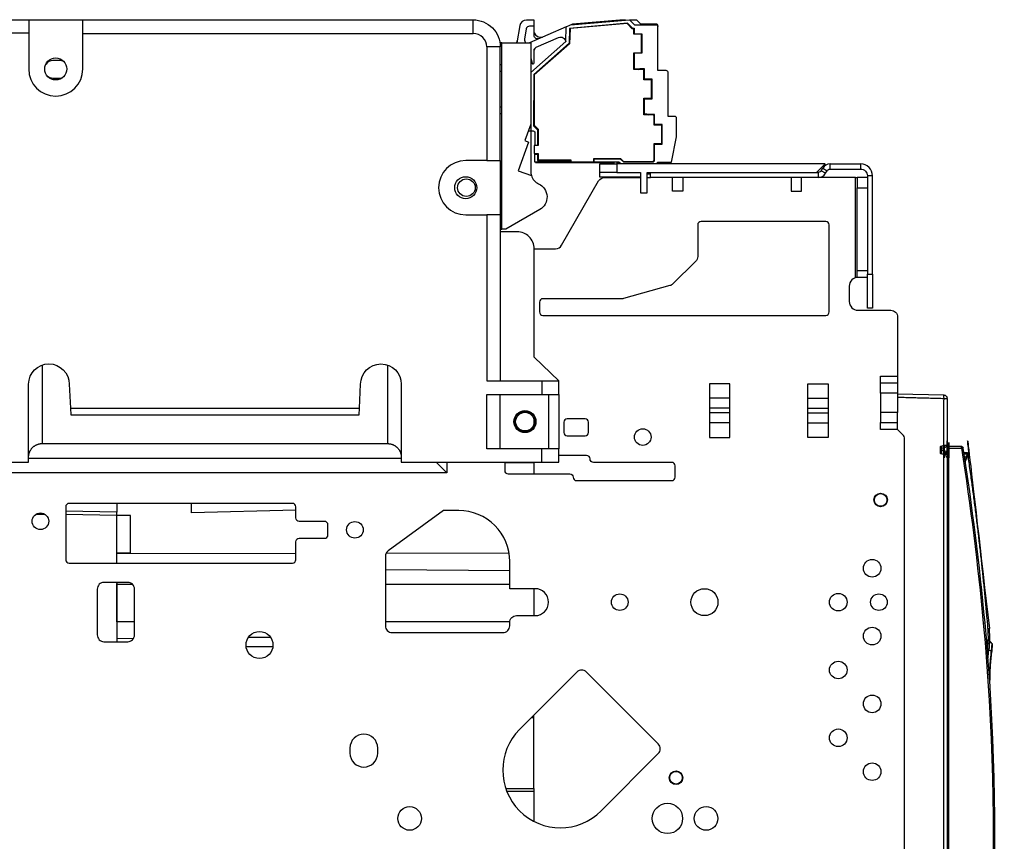
# Model space of a CAD drawing. Units: millimetres. Extents: x -708 to 1205, y -707 to 707.
# Drawn here: x 420 to 710, y -23 to 219 of the extents above; entities that cross this region are included whole.
import ezdxf

# ---------------------------------------------------------------- set-up
doc = ezdxf.new("R2010")
doc.units = ezdxf.units.MM

msp = doc.modelspace()

# ---------------------------------------------------------------- linework, layer by layer
for p, q in [((422.48, 219.25), (553.68, 219.22)), ((438.48, 215.24), (438.48, 219.24)), ((581.15, 217.19), (570.29, 212.47)), ((582.24, 215.37), (582.09, 215.37)), ((601.23, 215.68), (601.08, 215.68)), ((601.23, 215.18), (601.08, 215.18)), ((566.62, 213.1), (566.45, 212.47)), ((570.68, 203.71), (580.99, 212.8)), ((582.05, 214.37), (582.21, 214.37)), ((603.33, 213.38), (603.48, 213.38)), ((603.33, 212.88), (603.48, 212.88)), ((561.67, 177.72), (561.68, 211.22)), ((601.08, 208.92), (601.23, 208.92)), ((562.18, 205.97), (561.68, 205.97)), ((562.18, 203.97), (561.68, 203.97)), ((601.23, 205.92), (601.08, 205.92)), ((601.08, 204.94), (601.23, 204.92)), ((601.08, 204.75), (602.46, 204.58)), ((604.08, 204.57), (604.23, 204.55)), ((604.23, 203.85), (604.08, 203.87)), ((604.23, 202.27), (604.08, 202.27)), ((604.23, 201.77), (604.08, 201.77)), ((606.33, 199.97), (606.48, 199.97)), ((606.33, 199.47), (606.48, 199.47)), ((604.08, 195.82), (604.23, 195.82)), ((562.18, 193.47), (561.68, 193.47)), ((604.23, 192.52), (604.08, 192.52)), ((562.18, 191.47), (561.68, 191.47)), ((604.08, 191.35), (605.46, 191.18)), ((605.57, 191.33), (606.79, 191.18)), ((607.08, 191.14), (607.23, 191.12)), ((607.23, 190.42), (607.08, 190.43)), ((569.94, 186.46), (570.21, 186.47)), ((607.22, 188.87), (607.07, 188.87)), ((607.22, 188.37), (607.07, 188.37)), ((609.37, 186.56), (609.47, 186.56)), ((609.37, 186.06), (609.47, 186.06)), ((572.67, 183.42), (572.82, 183.42)), ((571.87, 182.2), (571.87, 182.26)), ((607.07, 182.42), (607.22, 182.42)), ((571.87, 179.61), (571.87, 179.85)), ((582.7, 177.27), (582.7, 177.37)), ((584.25, 177.27), (584.25, 177.37)), ((584.87, 177.27), (584.87, 177.37)), ((585.1, 177.27), (585.1, 177.37)), ((586.87, 177.27), (586.87, 177.37)), ((589.05, 177.27), (589.05, 177.37)), ((589.27, 177.27), (589.27, 177.37)), ((589.4, 177.27), (589.4, 178.37)), ((590.4, 178.27), (590.4, 178.37)), ((607.22, 179.12), (607.07, 179.12)), ((607.07, 178.22), (607.22, 178.22)), ((580.47, 177.17), (580.57, 177.17)), ((582.47, 177.27), (582.4, 177.27)), ((587.27, 177.27), (587.5, 177.27)), ((589.87, 177.27), (589.87, 177.17)), ((589.97, 177.17), (595.17, 177.17)), ((595.17, 177.27), (595.17, 176.72)), ((596.17, 176.72), (596.17, 177.27)), ((596.17, 177.17), (596.79, 177.17)), ((656.41, 174.72), (656.84, 175.47)), ((657.71, 173.97), (658.14, 174.72)), ((659, 175.22), (668.04, 175.22)), ((595.04, 172.72), (595.04, 172.82)), ((595.17, 172.82), (595.17, 172.72)), ((596.17, 172.72), (596.17, 172.82)), ((596.54, 172.82), (596.54, 172.72)), ((601.82, 172.72), (601.63, 172.82)), ((601.82, 172.82), (602.02, 172.72)), ((606.04, 173.72), (605.04, 173.72)), ((605.04, 172.72), (606.04, 172.72)), ((670.04, 172.72), (667.04, 172.72)), ((561.67, 170.07), (562.17, 170.07)), ((667.04, 145.27), (667.04, 169.72)), ((562.17, 159.96), (561.67, 159.96)), ((561.67, 157.47), (562.17, 157.47)), ((573.96, 112.72), (578.96, 112.72)), ((561.66, 92.72), (561.66, 108.72)), ((575.96, 92.72), (575.96, 108.72)), ((629.46, 107.64), (623.46, 107.64)), ((652.46, 107.64), (658.46, 107.64)), ((673.94, 109.1), (673.94, 103.44)), ((678.94, 109.1), (678.94, 103.44)), ((678.94, 108.93), (692.57, 108.58)), ((434.83, 104.74), (520.09, 104.73)), ((629.46, 104.69), (623.46, 104.69)), ((652.46, 104.69), (658.46, 104.69)), ((629.46, 103.27), (623.46, 103.27)), ((652.46, 103.27), (658.46, 103.27)), ((571.54, 101.67), (571.54, 99.77)), ((629.46, 100.32), (623.46, 100.32)), ((652.46, 100.32), (658.46, 100.32)), ((692.04, 91.75), (692.04, 92.94)), ((693.3, 91.93), (692.04, 92.26)), ((698.31, 92.93), (698.31, 92.93)), ((699.67, 91.18), (699.66, 91.17)), ((532.46, 89.88), (422.46, 89.88)), ((545.85, 85.64), (542.76, 88.73)), ((562.97, 88.54), (571.54, 88.69)), ((571.54, 88.72), (571.54, 85.31)), ((448.54, 76.6), (448.54, 74.05)), ((424.74, 73.46), (427.24, 73.42)), ((501.31, 61.81), (448.54, 61.75)), ((564.26, 61.89), (527.95, 61.85)), ((693.54, 61.05), (693.74, 61.05)), ((693.94, 58.55), (693.74, 58.55)), ((527.75, 57.09), (564.45, 56.77)), ((693.54, 56.05), (693.74, 56.05)), ((693.94, 56.25), (693.74, 56.05)), ((448.54, 53.32), (448.54, 35.82)), ((448.54, 52.78), (453.08, 52.78)), ((527.75, 52.78), (564.45, 52.78)), ((571.54, 51.45), (571.54, 43.5)), ((564.46, 41.68), (527.75, 41.68)), ((704.24, 41.3), (704.74, 41.35)), ((453.38, 36.73), (448.54, 36.68)), ((493.88, 37.08), (487.3, 37.02)), ((705.63, 36.3), (705.19, 36.3)), ((706.7, 35.34), (706.01, 36.13)), ((706.7, 35.34), (706.7, 35.34)), ((486.65, 34.43), (494.56, 34.42)), ((570.86, 13.43), (571.54, 13.42)), ((571.54, -7.47), (571.54, 14.11)), ((693.54, 11.75), (694.04, 11.75)), ((563.59, -8.32), (571.54, -8.27))]:
    msp.add_line(p, q)
at = {"extrusion": (0, 0, -1)}
for points in [[(-358.47, 168.76), (-363.47, 168.76), (-382.47, 168.75), (-382.47, 152.75), (-363.47, 152.76), (-358.47, 152.76), (-358.47, 172.76), (-363.47, 172.76), (-382.47, 172.75), (-382.48, 211.25), (-378.48, 211.25, 0.414214), (-386.48, 219.25), (-422.48, 219.25), (-422.48, 215.25), (-386.48, 215.25, -0.414214), (-382.48, 211.25)], [(-659, 176.72, -0.267949), (-656.84, 175.47), (-658.14, 174.72, 0.267949), (-659, 175.22), (-659, 176.72), (-668.04, 176.72), (-668.04, 175.22, 0.414214), (-670.04, 173.22), (-670.04, 144.22), (-671.54, 144.22), (-671.54, 134.22), (-670.04, 134.22), (-670.04, 144.22)], [(-693.54, -140.75), (-696.42, -140.75), (-696.42, -141.25, -0.362629), (-696.91, -140.84, -0.068286), (-704.74, 41.35, -0.015293), (-698.31, 92.93, -0.369619), (-697.81, 93.35, 0.369619), (-698.31, 92.93), (-697.81, 92.85, 0.015293), (-704.24, 41.3, 0.068286), (-696.42, -140.75), (-696.91, -140.84)]]:
    msp.add_lwpolyline(points, format="xyb", dxfattribs=at)
for points in [[(422.48, 215.25), (422.48, 204.75, 1), (438.48, 204.74), (438.48, 215.24), (553.68, 215.22), (553.68, 219.22, -0.414214), (561.68, 211.22), (557.68, 211.22), (557.67, 177.72), (561.67, 177.72), (561.67, 161.72), (561.66, 112.72)], [(573.08, 213.68, -0.540134), (571.68, 214.6), (571.68, 217.37), (571.68, 219.17), (569.37, 219.17, 0.36397), (567.4, 217.52), (566.51, 212.47)], [(570.68, 207.97), (571.09, 206.44, 0.876976), (571.68, 206.52), (571.68, 210.24, -0.298588), (572.28, 211.16), (578.9, 214.03, -0.510513), (580.99, 212.8), (581.15, 217.19), (582.43, 217.75), (599.81, 219.27), (601.31, 217.77), (607.68, 217.77, -0.414214), (608.18, 217.26), (608.18, 217.46, 0.414214), (607.68, 217.97), (603.18, 217.97), (601.98, 219.17), (599.91, 219.17)], [(571.68, 217.37), (570.32, 217.37, 0.36397), (569.34, 216.55), (568.81, 213.52, 0.319671), (569.3, 212.47)], [(607.67, 176.72), (608.22, 177.26), (612.22, 177.26), (613.67, 184.75), (613.68, 190.26, 0.414214), (613.18, 190.76), (611.18, 190.76), (611.18, 203.76, 0.414214), (610.68, 204.26), (608.18, 204.26), (608.18, 217.26)], [(562.18, 212.47), (570.68, 212.47), (570.67, 188.47), (568.9, 183.59), (570.02, 183.17), (566.94, 174.72), (570.86, 173.29, 0.210403), (572.99, 170.87, -0.607166), (573.32, 163.25), (563.32, 157.47), (562.17, 157.47), (562.18, 212.47), (561.58, 212.47)], [(432.85, 206.96, 0.117611), (431.68, 207.24), (429.68, 207.24, 0.248797), (427.53, 206.1)], [(570.68, 207.6), (570.94, 206.61, 0.202712), (571.1, 206.41)], [(427.95, 202.7, 0.183694), (429.68, 202.04), (431.68, 202.04, 0.075647), (432.45, 202.16)], [(569.95, 186.47), (570.67, 186.47), (571.37, 186.47, -0.414214), (571.87, 185.97), (571.87, 182.26), (572.67, 182.26)], [(570.67, 188.47), (570.67, 186.47), (570.67, 174.5, 0.076644), (570.86, 173.29)], [(557.67, 177.72), (551.47, 177.72, 1), (551.47, 161.72), (557.67, 161.72)], [(670.04, 143.27), (667.04, 143.27), (666.54, 143.27), (666.54, 172.72), (655.54, 172.72), (606.04, 172.72), (606.04, 174.22), (655.54, 174.22), (655.54, 172.72, 0.267949), (657.71, 173.97), (656.41, 174.72, -0.267949), (655.54, 174.22)], [(608.12, 177.16), (611.67, 177.16, 0.162278), (611.97, 177.26)], [(571.67, 151.72), (578.01, 151.72, 0.267949), (579.74, 152.72), (590.71, 171.72, -0.267949), (592.44, 172.72), (603.04, 172.72)], [(382.46, 88.75), (422.46, 88.75), (422.46, 111.75, -1), (434.46, 111.74), (434.83, 104.74), (434.93, 102.74), (519.99, 102.73), (520.09, 104.73), (520.46, 111.73, -1), (532.46, 111.73), (532.46, 88.73), (573.96, 88.72), (573.96, 92.72), (557.66, 92.72), (557.66, 108.72), (573.96, 108.72), (578.96, 108.72), (578.96, 112.72), (571.66, 119.72), (571.67, 151.72, 0.414214), (566.67, 156.72), (561.67, 156.72)], [(667.26, 143.27, 0.414214), (664.66, 140.67), (664.66, 136.17, 0.414214), (667.26, 133.57), (676.94, 133.57, -0.414214), (678.94, 131.57), (678.94, 114.17)], [(670.58, -67.28), (671.55, -67.28, -0.414214), (673.55, -69.28), (673.55, -73.62, 0.414214), (674.55, -74.62), (678.94, -74.62, 0.414214), (680.94, -72.62), (680.94, 95.96, 0.198912), (680.65, 96.66), (678.94, 98.37), (678.94, 100.49), (678.94, 103.44), (673.94, 103.44), (673.94, 100.49), (678.94, 100.49)], [(562.97, 88.72), (562.97, 86.31, 0.414214), (563.97, 85.31), (582.17, 85.31, -0.414214), (583.17, 84.31, 0.414214), (584.17, 83.31), (612.27, 83.31, 0.414214), (613.27, 84.31), (613.27, 87.71, 0.414214), (612.27, 88.71), (589.17, 88.71, -0.414214), (588.17, 89.71, 0.414214), (587.17, 90.71), (578.96, 90.71)], [(700.1, 91.04, 0.372216), (699.61, 91.47), (698.53, 91.47), (699.61, 91.47), (698.53, 91.47)], [(706.19, 35.92, 0.004695), (706.04, 39.67), (705.54, 39.64)]]:
    msp.add_lwpolyline(points, format="xyb")
for points in [[(599.23, 218.02), (599.23, 218.21), (582.13, 216.72), (581.98, 212.33), (571.53, 203.12), (571.52, 187.97), (572.67, 186.82), (572.67, 182.26), (572.82, 182.26)], [(598.66, 219.17), (596.98, 219.17), (583.01, 217.95)], [(572.02, 177.27), (572.02, 177.17), (580.47, 177.17), (580.47, 177.27)], [(584.47, 177.27), (584.25, 177.27), (582.47, 177.27), (582.47, 177.92)], [(597.23, 176.72), (596.69, 177.27), (589.4, 177.27), (589.27, 177.27), (587.5, 177.27), (587.5, 177.37)], [(580.57, 177.27), (580.57, 177.17), (589.87, 177.17), (589.97, 177.17), (589.97, 177.27)], [(603.04, 172.82), (591.04, 172.82), (591.04, 174.22)], [(615.54, 172.72), (615.54, 168.72), (612.54, 168.72), (612.54, 172.72)], [(671.54, 144.22), (671.54, 173.22), (670.04, 173.22)], [(561.67, 161.72), (557.67, 161.72), (557.66, 112.72), (573.96, 112.72), (573.96, 108.72)], [(667.04, 143.27), (667.04, 145.27), (670.04, 145.27)], [(426.46, 117.4), (426.46, 94.25), (528.46, 94.23), (528.46, 117.39)], [(578.96, 108.72), (578.96, 92.72), (573.96, 92.72)], [(678.94, 98.37), (673.94, 98.37), (673.94, 100.49)], [(448.54, 59), (448.54, 73.05), (433.41, 73.31)], [(693.94, 60.85), (693.94, 58.55), (693.94, 56.25)], [(705.48, 32.89), (705.52, 33.3), (705.44, 33.3)], [(705.52, 33.32), (705.52, 33.3), (705.88, 33.25)]]:
    msp.add_lwpolyline(points)
for points in [[(603.33, 214.98), (601.08, 214.98), (601.08, 216.62), (600.64, 216.62), (599.13, 218.13), (582.29, 216.66), (582.13, 212.18), (571.68, 202.97), (571.67, 188.12), (572.82, 186.97), (572.82, 182.2), (571.67, 182.2), (571.67, 179.85), (572.82, 179.85), (572.82, 177.92), (582.52, 177.92), (582.52, 177.37), (589.32, 177.37), (589.32, 178.37), (597.17, 178.37), (598.07, 177.47), (606.67, 177.47), (607.07, 177.87), (607.07, 182.72), (609.37, 182.71), (609.37, 188.16), (607.07, 188.17), (607.08, 191.18), (604.08, 191.18), (604.08, 196.12), (606.33, 196.12), (606.33, 201.57), (604.08, 201.57), (604.08, 204.58), (601.08, 204.58), (601.08, 209.53), (603.33, 209.53)], [(629.46, 111.88), (623.46, 111.88), (623.46, 96.08), (629.46, 96.08)], [(658.46, 111.88), (658.46, 96.08), (652.46, 96.08), (652.46, 111.88)], [(694.04, 93.35), (694.04, 92.85), (697.81, 92.85), (697.81, 93.35)]]:
    msp.add_lwpolyline(points, close=True)
for points in [[(-599.23, 218.21), (-600.68, 216.77), (-601.23, 216.77), (-601.23, 215.13), (-603.48, 215.13), (-603.48, 209.38), (-601.23, 209.38), (-601.23, 204.92), (-602.83, 204.73), (-604.05, 204.58)], [(-583.01, 217.8), (-583.01, 217.95), (-582.58, 217.76)], [(-604.23, 191.49), (-604.23, 195.97), (-606.48, 195.97), (-606.48, 201.72), (-604.23, 201.72), (-604.23, 204.73), (-602.83, 204.73)], [(-589.32, 178.27), (-589.4, 178.27), (-597.1, 178.27), (-598.05, 177.32), (-606.85, 177.32), (-607.22, 177.69), (-607.22, 182.57), (-609.47, 182.56), (-609.47, 188.31), (-607.22, 188.32), (-607.23, 191.33), (-605.57, 191.33), (-604.23, 191.49), (-604.08, 191.51)], [(-572.67, 179.61), (-572.67, 177.77), (-582.4, 177.77), (-582.4, 177.27), (-571.87, 177.27), (-571.87, 179.61), (-572.67, 179.61), (-572.82, 179.61)], [(-584.47, 177.37), (-584.47, 177.27), (-586.65, 177.27), (-586.65, 177.37)], [(-586.65, 177.27), (-586.87, 177.27), (-587.27, 177.27), (-587.27, 177.37)], [(-596.04, 174.22), (-603.04, 174.22), (-603.04, 168.22), (-605.04, 168.22), (-605.04, 174.22), (-655.04, 174.22), (-657.54, 176.72), (-596.04, 176.72), (-596.04, 174.22), (-591.04, 174.22), (-591.04, 176.72), (-596.04, 176.72)], [(-647.54, 172.72), (-647.54, 168.72), (-650.54, 168.72), (-650.54, 172.72)], [(-666.54, 172.72), (-667.04, 172.72), (-667.04, 169.72), (-670.04, 169.72)], [(-678.94, 112.05), (-673.94, 112.05), (-673.94, 114.17), (-678.94, 114.17), (-678.94, 112.05), (-678.94, 109.1), (-673.94, 109.1), (-673.94, 112.05)], [(-573.96, 88.72), (-578.96, 88.72), (-578.96, 92.72)], [(-545.85, 88.73), (-545.85, 85.64), (-409.39, 85.64), (-409.39, 88.75)], [(-501.31, 74.65), (-470.54, 73.85), (-470.54, 76.6)], [(-448.54, 62.05), (-452.54, 62.05), (-452.54, 73.05), (-448.54, 73.05), (-448.54, 74.05), (-433.41, 74.31)], [(-453.71, 41.68), (-448.54, 41.68), (-448.54, 52.78), (-448.54, 52.95)], [(-563.3, -7.53), (-571.54, -7.47), (-571.54, -8.12), (-571.54, -17.14)]]:
    msp.add_lwpolyline(points, dxfattribs=at)
for points in [[(619.94, 158.77), (619.94, 149.41, -0.200612), (619.34, 147.98), (612.61, 141.34, -0.127773), (611.74, 140.83), (598.08, 137.04, -0.067735), (597.54, 136.97), (574.24, 136.97, 0.414214), (573.24, 135.97), (573.24, 133.07, 0.414214), (574.24, 132.07), (657.74, 132.07, 0.414214), (658.74, 133.07), (658.74, 158.77, 0.414214), (657.74, 159.77), (620.94, 159.77, 0.414214)], [(587.71, 100.54, 0.414214), (586.71, 101.54), (581.41, 101.54, 0.414214), (580.41, 100.54), (580.41, 97.54, 0.414214), (581.41, 96.54), (586.71, 96.54, 0.414214), (587.71, 97.54)], [(510.81, 70.3, 0.414214), (509.81, 71.3), (502.31, 71.3, -0.414214), (501.31, 72.3), (501.31, 75.6, 0.414214), (500.31, 76.6), (434.41, 76.6, 0.414214), (433.41, 75.6), (433.41, 60, 0.414214), (434.41, 59), (500.31, 59, 0.414214), (501.31, 60), (501.31, 65.3, -0.414214), (502.31, 66.3), (509.81, 66.3, 0.414214), (510.81, 67.3)], [(571.95, 43.5, 1), (571.95, 51.45), (564.45, 51.45), (564.45, 59.49, 0.414214), (549.45, 74.49), (544.95, 74.49), (528.57, 62.59, 0.240079), (527.75, 60.97), (527.75, 40.49, 0.414214), (529.75, 38.49), (562.45, 38.49, 0.414214), (564.45, 40.49), (564.45, 41.5, -0.414214), (566.45, 43.5)], [(451.71, 53.32), (444.71, 53.32, 0.414214), (442.71, 51.32), (442.71, 37.82, 0.414214), (444.71, 35.82), (451.71, 35.82, 0.414214), (453.71, 37.82), (453.71, 51.32, 0.414214)], [(584.28, 26.85), (567.38, 9.95, 1), (591.42, -14.09), (608.32, 2.81, 0.414214), (608.32, 5.64), (587.11, 26.85, 0.414214)], [(517.3, 2.93, 1), (525.5, 2.93), (525.5, 4.43, 1), (517.3, 4.43)]]:
    msp.add_lwpolyline(points, format="xyb", close=True)
for centre, radius in [((430.48, 204.74), 3.25), ((551.47, 169.72), 3.25), ((551.67, 169.72), 2.6), ((568.96, 100.72), 3.25), ((568.96, 100.72), 3), ((568.96, 100.72), 2.75), ((603.71, 96.16), 2.45), ((673.94, 77.63), 2), ((673.94, 77.63), 1.85), ((425.95, 71.33), 2.45), ((518.77, 68.8), 2.45), ((671.43, 57.47), 2.6), ((596.94, 47.47), 2.45), ((621.94, 47.47), 3.98), ((661.43, 47.47), 2.6), ((673.44, 47.47), 2.45), ((490.61, 34.82), 3.98), ((671.43, 37.47), 2.6), ((661.43, 27.47), 2.6), ((671.43, 17.47), 2.6), ((661.43, 7.47), 2.6), ((671.43, -2.53), 2.6), ((613.54, -4.32), 2), ((613.54, -4.32), 1.85), ((534.92, -16.32), 3.48), ((611.02, -16.32), 4.47), ((622.42, -16.32), 3.48)]:
    msp.add_circle(centre, radius)
for centre, radius, start, end in [((553.68, 211.22), 4, 359.9904, 89.9904), ((573.58, 216.06), 2, 198.1853, 286.2521), ((573.58, 209.64), 2, 131.0408, 161.7597), ((668.04, 173.22), 3.5, 0, 90), ((693.04, 93.73), 0.5, 285, 0), ((694.04, 93.85), 0.5, 180, 270), ((506.28, 29.81), 200, 358.1512, 359.7493)]:
    msp.add_arc(centre, radius, start, end)
for points, weights, knots in [([(678.94, 107.94), (683.48, 107.82), (688.02, 107.7), (692.57, 107.58), (692.58, 108.16), (692.58, 108.58), (692.57, 108.58), (693.14, 108.56), (693.54, 108.15), (693.54, 107.58)], [1, 1, 1, 0.999716345083, 0.804737899953, 0.804832451592, 1, 0.810867962281, 0.810867962281, 1], [0.000761, 0.000761, 0.000761, 0.000761, 1.000761, 1.000761, 1.000761, 2.570796, 2.570796, 2.570796, 4.115413, 4.115413, 4.115413, 4.115413]), ([(691.55, 93.33), (691.84, 93.11), (692.04, 92.95), (692.04, 92.94), (692.25, 93), (692.47, 93.06), (692.68, 93.12), (692.84, 93.16), (693.01, 93.2), (693.17, 93.25), (693.01, 93.2), (692.84, 93.16), (692.68, 93.12), (692.69, 93.12), (692.64, 93.32), (692.57, 93.6), (692.57, 98.26), (692.57, 102.92), (692.57, 107.58), (692.89, 107.58), (693.22, 107.58), (693.54, 107.58), (693.54, 102.96), (693.54, 98.35), (693.54, 93.73), (693.22, 93.69), (692.89, 93.64), (692.57, 93.6), (692.23, 93.51), (691.89, 93.42), (691.55, 93.33), (691.55, 92.67), (691.55, 92.02), (691.55, 91.36), (691.89, 91.27), (692.23, 91.18), (692.57, 91.09), (692.64, 91.37), (692.69, 91.57), (692.68, 91.57), (692.84, 91.53), (693.01, 91.49), (693.17, 91.44)], [1, 0.810867962254, 0.810867962254, 1, 1, 1, 1, 1, 1, 1, 1, 1, 1, 0.805671999178, 0.804742323127, 1, 1, 1, 1, 1, 1, 1, 1, 1, 1, 1, 1, 1, 1, 1, 1, 1, 1, 1, 1, 1, 0.99721097184, 0.804742323127, 0.80567199918, 1, 1, 1, 1], [0.007515, 0.007515, 0.007515, 0.007515, 1.007515, 1.007515, 1.007515, 2.007515, 2.007515, 2.007515, 3.007515, 3.007515, 3.007515, 4.007515, 4.007515, 4.007515, 5.570796, 5.570796, 5.570796, 6.570796, 6.570796, 6.570796, 7.570796, 7.570796, 7.570796, 8.570796, 8.570796, 8.570796, 9.570796, 9.570796, 9.570796, 10.570796, 10.570796, 10.570796, 11.570796, 11.570796, 11.570796, 12.570796, 12.570796, 12.570796, 14.134078, 14.134078, 14.134078, 15.134078, 15.134078, 15.134078, 15.134078]), ([(694.04, -141.25), (694.04, -141.25), (694.04, -141.25), (694.04, -141.25), (693.75, -141.25), (693.54, -141.46), (693.54, -141.75), (693.54, -141.46), (693.75, -141.25), (694.04, -141.25), (694.04, -63.85), (694.04, 13.56), (694.04, 90.96), (694.04, 91.43), (693.75, 91.81), (693.3, 91.93), (693.26, 91.77), (693.21, 91.61), (693.17, 91.44), (693.4, 91.38), (693.54, 91.2), (693.54, 90.96), (693.54, 11.31), (693.54, -68.34), (693.54, -147.99), (693.54, -148.56), (693.14, -148.97), (692.57, -148.99), (692.58, -148.99), (692.58, -148.57), (692.57, -147.99), (692.57, -68.29), (692.57, 11.4), (692.57, 91.09), (692.89, 91.05), (693.22, 91.01), (693.54, 90.96), (693.71, 90.96), (693.87, 90.96), (694.04, 90.96)], [1, 1, 1, 1, 0.804737854124, 0.804737854124, 1, 0.804737854124, 0.804737854124, 1, 1, 1, 1, 0.862235560193, 0.862235560193, 1, 1, 1, 1, 0.862235557442, 0.862235557442, 1, 1, 1, 1, 0.810867962283, 0.810867962283, 1, 0.804832451592, 0.804737899953, 0.999716345083, 1, 1, 1, 1, 1, 1, 1, 1, 1], [0, 0, 0, 0, 1, 1, 1, 2.570796, 2.570796, 2.570796, 4.141593, 4.141593, 4.141593, 5.141593, 5.141593, 5.141593, 6.45059, 6.45059, 6.45059, 7.45059, 7.45059, 7.45059, 8.759587, 8.759587, 8.759587, 9.759587, 9.759587, 9.759587, 11.304203, 11.304203, 11.304203, 12.874238, 12.874238, 12.874238, 13.874238, 13.874238, 13.874238, 14.874238, 14.874238, 14.874238, 15.874238, 15.874238, 15.874238, 15.874238]), ([(699.64, 90.78), (699.64, 90.79), (699.64, 90.83), (699.65, 90.87), (699.66, 90.9), (699.66, 90.93), (699.66, 90.96), (699.67, 90.97), (699.67, 90.98), (699.81, 91), (699.96, 91.02), (700.1, 91.04), (702.6, 73.98), (704.58, 56.85), (706.04, 39.67)], [1, 1, 1, 1, 1, 1, 1, 1, 1, 1, 1, 1, 0.999691464549, 0.999691464549, 1], [0, 0, 0, 0, 0.249994, 0.458341, 0.625117, 0.750196, 0.875178, 1, 1, 1, 2, 2, 2, 2.06085, 2.06085, 2.06085, 2.06085]), ([(693.54, 93.85), (693.54, 93.56), (693.75, 93.35), (694.04, 93.35), (694.04, 93.35), (694.04, 93.35), (694.03, 93.35), (694.03, 93.35), (694.02, 93.35), (694.02, 93.35), (694.01, 93.35), (694.01, 93.35), (694, 93.35), (694, 93.35), (693.99, 93.35), (693.99, 93.35), (693.98, 93.36), (693.97, 93.36), (693.97, 93.36), (693.96, 93.36), (693.96, 93.36), (693.95, 93.36), (693.94, 93.36), (693.94, 93.36), (693.93, 93.36), (693.92, 93.36), (693.92, 93.37), (693.91, 93.37), (693.91, 93.37), (693.9, 93.37), (693.89, 93.37), (693.89, 93.38), (693.88, 93.38), (693.87, 93.38), (693.87, 93.38), (693.86, 93.39), (693.85, 93.39), (693.85, 93.39), (693.84, 93.39), (693.83, 93.4), (693.82, 93.4), (693.82, 93.4), (693.81, 93.41), (693.8, 93.41), (693.8, 93.42), (693.79, 93.42), (693.78, 93.42), (693.77, 93.43), (693.77, 93.43), (693.76, 93.44), (693.75, 93.44), (693.75, 93.45), (693.74, 93.45), (693.73, 93.46), (693.73, 93.46), (693.72, 93.47), (693.71, 93.47), (693.7, 93.48), (693.7, 93.49), (693.69, 93.49), (693.68, 93.5), (693.68, 93.51), (693.67, 93.51), (693.67, 93.52), (693.66, 93.53), (693.65, 93.54), (693.65, 93.54), (693.64, 93.55), (693.63, 93.56), (693.63, 93.57), (693.62, 93.58), (693.62, 93.59), (693.61, 93.59), (693.61, 93.6), (693.6, 93.61), (693.6, 93.62), (693.59, 93.63), (693.59, 93.64), (693.58, 93.65), (693.58, 93.66), (693.57, 93.67), (693.57, 93.68), (693.57, 93.69), (693.56, 93.7), (693.56, 93.71), (693.56, 93.72), (693.56, 93.73), (693.55, 93.74), (693.55, 93.75), (693.55, 93.75), (693.55, 93.76), (693.55, 93.77), (693.55, 93.78), (693.54, 93.79), (693.54, 93.79), (693.54, 93.8), (693.54, 93.81), (693.54, 93.82), (693.54, 93.82), (693.54, 93.83), (693.54, 93.84), (693.54, 93.84), (693.54, 93.85), (693.54, 93.85), (693.54, 93.85)], [1, 0.804737854124, 0.804737854124, 1, 1, 1, 1, 1, 1, 1, 1, 1, 1, 1, 1, 1, 1, 1, 1, 1, 1, 1, 1, 1, 1, 1, 1, 1, 1, 1, 1, 1, 1, 1, 1, 1, 1, 1, 1, 1, 1, 1, 1, 1, 1, 1, 1, 1, 1, 1, 1, 1, 1, 1, 1, 1, 1, 1, 1, 1, 1, 1, 1, 1, 1, 1, 1, 1, 1, 1, 1, 1, 1, 1, 1, 1, 1, 1, 1, 1, 1, 1, 1, 1, 1, 1, 1, 1, 1, 1, 1, 1, 1, 1, 1, 1, 1, 1, 1, 1, 1, 1, 1, 1, 1], [0, 0, 0, 0, 1.570796, 1.570796, 1.570796, 1.576018, 1.582661, 1.589378, 1.59618, 1.603091, 1.610141, 1.617357, 1.62476, 1.632355, 1.640146, 1.648133, 1.656293, 1.6646, 1.673023, 1.681544, 1.690167, 1.698895, 1.70773, 1.716676, 1.725735, 1.734908, 1.744197, 1.753601, 1.763123, 1.772761, 1.782517, 1.792388, 1.802372, 1.812469, 1.822676, 1.832992, 1.843415, 1.85394, 1.864566, 1.87529, 1.886109, 1.89702, 1.90802, 1.919105, 1.930272, 1.941518, 1.952842, 1.964239, 1.975706, 1.987242, 1.998844, 2.01051, 2.022238, 2.034024, 2.045867, 2.057767, 2.069721, 2.081728, 2.093788, 2.105899, 2.11806, 2.130273, 2.142537, 2.154852, 2.167219, 2.179639, 2.192114, 2.204646, 2.217237, 2.229889, 2.242608, 2.255398, 2.26826, 2.281204, 2.294244, 2.307387, 2.32061, 2.333666, 2.346392, 2.358797, 2.370885, 2.382658, 2.394118, 2.405278, 2.416141, 2.426703, 2.436974, 2.446961, 2.456672, 2.466112, 2.475289, 2.484212, 2.492892, 2.501336, 2.509553, 2.517552, 2.525344, 2.53294, 2.540351, 2.547589, 2.554666, 2.561595, 2.568386, 2.570796, 2.570796, 2.570796, 2.570796]), ([(698.93, 88.89), (698.99, 89.05), (699.05, 89.21), (699.12, 89.38), (699.2, 89.61), (699.38, 90.07), (699.55, 90.54), (699.64, 90.78), (702.12, 73.79), (704.09, 56.74), (705.54, 39.64), (705.6, 38.52), (705.64, 37.41), (705.68, 36.29)], [1, 1, 1, 1, 1, 1, 1, 1, 0.999693914833, 0.999693914833, 1, 0.999976529049, 0.999976529049, 1], [0, 0, 0, 0, 1, 1, 1, 1.5, 2, 2, 2, 2.060608, 2.060608, 2.060608, 2.07739, 2.07739, 2.07739, 2.07739])]:
    msp.add_rational_spline(points, weights, degree=3, knots=knots)
for points, weights in [([(422.46, 90.25), (422.46, 92.59), (424.12, 94.25), (426.46, 94.25)], [1, 0.804737854129, 0.804737854129, 1]), ([(528.46, 94.23), (530.8, 94.23), (532.46, 92.57), (532.46, 90.23)], [1, 0.804737854124, 0.804737854124, 1]), ([(692.04, 91.75), (692.04, 91.74), (691.84, 91.58), (691.55, 91.36)], [1, 0.810867962284, 0.810867962284, 1])]:
    msp.add_rational_spline(points, weights, degree=3)
for points, knots in [([(694.04, 92.85), (694.03, 92.87), (694.01, 92.88), (693.99, 92.91), (693.97, 92.92), (693.94, 92.95), (693.92, 92.97), (693.89, 93), (693.88, 93.01), (693.86, 93.04), (693.84, 93.06), (693.82, 93.08), (693.81, 93.1), (693.78, 93.13), (693.77, 93.14), (693.75, 93.17), (693.74, 93.19), (693.71, 93.22), (693.7, 93.23), (693.68, 93.27), (693.67, 93.28), (693.65, 93.32), (693.64, 93.33), (693.63, 93.36), (693.62, 93.38), (693.6, 93.42), (693.6, 93.43), (693.58, 93.47), (693.58, 93.49), (693.56, 93.53), (693.56, 93.55), (693.55, 93.59), (693.55, 93.61), (693.54, 93.65), (693.54, 93.67), (693.54, 93.7), (693.54, 93.71), (693.54, 93.72)], [0, 0, 0, 0, 0.032441, 0.032441, 0.06451, 0.06451, 0.113441, 0.113441, 0.149879, 0.149879, 0.188595, 0.188595, 0.229938, 0.229938, 0.274345, 0.274345, 0.322404, 0.322404, 0.374881, 0.374881, 0.432534, 0.432534, 0.490972, 0.490972, 0.551876, 0.551876, 0.624836, 0.624836, 0.702959, 0.702959, 0.786203, 0.786203, 0.874209, 0.874209, 0.966476, 0.966476, 1, 1, 1, 1]), ([(698.58, 91.19), (698.62, 91.18), (698.71, 91.18), (698.86, 91.18), (699.02, 91.18), (699.18, 91.18), (699.34, 91.18), (699.5, 91.17), (699.61, 91.17), (699.66, 91.17), (699.48, 90.93), (699.18, 90.53), (698.88, 90.12), (698.76, 89.96)], [0.786085, 0.786085, 0.786085, 0.786085, 0.812966, 0.846201, 0.878146, 0.909716, 0.940381, 0.970497, 1, 1, 1, 1.493351, 1.822986, 1.822986, 1.822986, 1.822986]), ([(699.67, 90.98), (699.67, 90.98), (699.67, 90.99), (699.67, 91), (699.67, 91.01), (699.67, 91.02), (699.67, 91.03), (699.67, 91.05), (699.67, 91.08), (699.67, 91.1), (699.67, 91.12), (699.67, 91.14), (699.67, 91.15), (699.67, 91.16), (699.67, 91.18), (699.67, 91.18), (699.67, 91.19), (699.68, 91.2), (699.68, 91.23), (699.69, 91.27), (699.7, 91.3), (699.71, 91.34), (699.72, 91.36), (699.73, 91.38), (699.74, 91.4), (699.74, 91.41), (699.74, 91.42), (699.74, 91.43), (699.75, 91.44), (699.74, 91.44), (699.74, 91.45), (699.74, 91.45), (699.74, 91.45), (699.73, 91.46), (699.73, 91.46), (699.73, 91.46), (699.73, 91.46)], [0, 0, 0, 0, 0.049153, 0.102996, 0.16152, 0.261793, 0.28627, 0.379617, 0.514955, 0.626139, 0.73419, 0.752743, 0.829855, 0.918742, 1, 1, 1, 1.042843, 1.099982, 1.171585, 1.257688, 1.343954, 1.415625, 1.472579, 1.528247, 1.582958, 1.636347, 1.687434, 1.72394, 1.747337, 1.813857, 1.870943, 1.920039, 1.955629, 1.981554, 2, 2, 2, 2]), ([(698.83, 89.51), (698.84, 89.5), (698.87, 89.49), (698.92, 89.46), (698.98, 89.43), (699.05, 89.41), (699.09, 89.39), (699.12, 89.38)], [0.5634088, 0.5634088, 0.5634088, 0.5634088, 0.6165359, 0.7140268, 0.803032, 0.8983609, 1, 1, 1, 1]), ([(693.94, 60.85), (693.87, 60.91), (693.81, 60.98), (693.74, 61.05), (693.74, 61.04), (693.74, 61.03), (693.74, 61.02), (693.74, 61.02), (693.74, 61.01), (693.74, 60.99), (693.74, 60.97), (693.74, 60.95), (693.74, 60.92), (693.74, 60.9), (693.74, 60.87), (693.74, 60.84), (693.74, 60.81), (693.74, 60.77), (693.74, 60.72), (693.74, 60.68), (693.74, 60.63), (693.74, 60.56), (693.74, 60.47), (693.74, 60.36), (693.74, 60.24), (693.74, 60.1), (693.74, 59.98), (693.74, 59.89), (693.74, 59.82), (693.74, 59.74), (693.74, 59.66), (693.74, 59.58), (693.74, 59.5), (693.74, 59.43), (693.74, 59.38), (693.74, 59.33), (693.74, 59.28), (693.74, 59.23), (693.74, 59.18), (693.74, 59.14), (693.74, 59.09), (693.74, 59.05), (693.74, 59), (693.74, 58.95), (693.74, 58.89), (693.74, 58.84), (693.74, 58.79), (693.74, 58.75), (693.74, 58.7), (693.74, 58.66), (693.74, 58.62), (693.74, 58.58), (693.74, 58.56), (693.74, 58.55), (693.74, 58.53), (693.74, 58.49), (693.74, 58.44), (693.74, 58.39), (693.74, 58.34), (693.74, 58.28), (693.74, 58.23), (693.74, 58.17), (693.74, 58.1), (693.74, 58.02), (693.74, 57.95), (693.74, 57.88), (693.74, 57.81), (693.74, 57.73), (693.74, 57.63), (693.74, 57.53), (693.74, 57.43), (693.74, 57.34), (693.74, 57.25), (693.74, 57.17), (693.74, 57.1), (693.74, 57.02), (693.74, 56.95), (693.74, 56.87), (693.74, 56.8), (693.74, 56.73), (693.74, 56.67), (693.74, 56.61), (693.74, 56.56), (693.74, 56.5), (693.74, 56.46), (693.74, 56.42), (693.74, 56.38), (693.74, 56.34), (693.74, 56.3), (693.74, 56.25), (693.74, 56.2), (693.74, 56.15), (693.74, 56.11), (693.74, 56.08), (693.74, 56.07), (693.74, 56.06), (693.74, 56.05), (693.74, 56.05), (693.74, 56.05), (693.74, 56.05)], [0, 0, 0, 0, 1, 1, 1, 2, 2, 2, 2.016406, 2.03835, 2.060287, 2.08217, 2.098517, 2.114832, 2.131101, 2.147359, 2.168962, 2.190497, 2.211958, 2.229763, 2.249298, 2.277524, 2.312643, 2.354373, 2.399175, 2.447188, 2.488418, 2.519476, 2.540519, 2.561777, 2.590623, 2.61969, 2.648989, 2.669326, 2.687861, 2.704571, 2.721251, 2.737819, 2.754309, 2.770683, 2.787025, 2.803117, 2.818997, 2.834503, 2.864755, 2.879395, 2.898339, 2.91695, 2.935224, 2.952794, 2.970104, 2.987201, 3, 3, 3, 3.010192, 3.020168, 3.03003, 3.039878, 3.049783, 3.059688, 3.069579, 3.082717, 3.095801, 3.108837, 3.118542, 3.128222, 3.143085, 3.159218, 3.176627, 3.190344, 3.204326, 3.217772, 3.230419, 3.24223, 3.254004, 3.265656, 3.277224, 3.288673, 3.300078, 3.311062, 3.321674, 3.331553, 3.341078, 3.349903, 3.35837, 3.366463, 3.374545, 3.383474, 3.393254, 3.409112, 3.425797, 3.443283, 3.455457, 3.466723, 3.477074, 3.487397, 3.498514, 3.500001, 3.500001, 3.500001, 3.500001]), ([(706.01, 36.12), (706.01, 36.12), (706.01, 36.12), (706.01, 36.12), (706.01, 36.12), (706.01, 36.12), (706.01, 36.11), (706.02, 36.08), (706.02, 36.03), (706.03, 35.94), (706.03, 35.81), (706.02, 35.64), (706.02, 35.45), (706.01, 35.25), (706, 35.04), (705.99, 34.83), (705.97, 34.59), (705.96, 34.31), (705.94, 34.01), (705.91, 33.72), (705.9, 33.48), (705.88, 33.34), (705.88, 33.28), (705.87, 33.28), (705.86, 33.28), (705.82, 33.28), (705.78, 33.29), (705.73, 33.3), (705.67, 33.3), (705.61, 33.31), (705.56, 33.31), (705.53, 33.32), (705.52, 33.32), (705.52, 33.35), (705.52, 33.42), (705.53, 33.5), (705.53, 33.57), (705.54, 33.65), (705.55, 33.73), (705.55, 33.82), (705.56, 33.9), (705.56, 33.98), (705.57, 34.05), (705.57, 34.13), (705.57, 34.2), (705.58, 34.28), (705.58, 34.36), (705.59, 34.44), (705.59, 34.51), (705.6, 34.59), (705.6, 34.67), (705.61, 34.75), (705.61, 34.82), (705.61, 34.9), (705.62, 34.98), (705.62, 35.05), (705.62, 35.12), (705.63, 35.19), (705.63, 35.26), (705.63, 35.33), (705.64, 35.39), (705.64, 35.45), (705.64, 35.52), (705.64, 35.57), (705.64, 35.63), (705.65, 35.69), (705.65, 35.74), (705.65, 35.79), (705.65, 35.84), (705.65, 35.88), (705.65, 35.92), (705.65, 35.96), (705.65, 36), (705.65, 36.04), (705.65, 36.07), (705.65, 36.11), (705.65, 36.14), (705.65, 36.16), (705.65, 36.19), (705.65, 36.21), (705.65, 36.23), (705.64, 36.25), (705.64, 36.26), (705.64, 36.27), (705.64, 36.28), (705.64, 36.29), (705.63, 36.29), (705.63, 36.3), (705.63, 36.3), (705.65, 36.3), (705.66, 36.29), (705.67, 36.29), (705.68, 36.29), (705.68, 36.29), (705.69, 36.29), (705.69, 36.29), (705.71, 36.29), (705.72, 36.29), (705.76, 36.28), (705.78, 36.27), (705.82, 36.26), (705.84, 36.25), (705.88, 36.23), (705.89, 36.22), (705.93, 36.2), (705.95, 36.18), (705.98, 36.15), (705.99, 36.14), (706.01, 36.12), (706.24, 35.86), (706.47, 35.6), (706.7, 35.34), (706.47, 35.6), (706.24, 35.86), (706.01, 36.12), (706.24, 35.86), (706.47, 35.6), (706.7, 35.34), (706.7, 35.34), (706.71, 35.33), (706.71, 35.32), (706.72, 35.28), (706.72, 35.22), (706.72, 35.14), (706.72, 35.06), (706.72, 34.99), (706.71, 34.94), (706.71, 34.9), (706.71, 34.87), (706.71, 34.84), (706.71, 34.81), (706.71, 34.77), (706.71, 34.74), (706.7, 34.7), (706.7, 34.66), (706.7, 34.62), (706.7, 34.58), (706.69, 34.54), (706.69, 34.5), (706.69, 34.45), (706.68, 34.41), (706.68, 34.36), (706.68, 34.32), (706.67, 34.27), (706.67, 34.22), (706.67, 34.16), (706.66, 34.11), (706.66, 34.06), (706.65, 34), (706.65, 33.94), (706.64, 33.88), (706.64, 33.8), (706.63, 33.72), (706.62, 33.64), (706.61, 33.58), (706.61, 33.52), (706.6, 33.45), (706.6, 33.39), (706.59, 33.33), (706.58, 33.26), (706.58, 33.22), (706.58, 33.2), (706.48, 32.35), (706.3, 30.66), (706.1, 28.48), (705.99, 27.14), (705.95, 26.65)], [0.030751, 0.030751, 0.030751, 0.030751, 1.030751, 1.030751, 1.030751, 1.036179, 1.072494, 1.116041, 1.174243, 1.239819, 1.313203, 1.387019, 1.457651, 1.524673, 1.583935, 1.639065, 1.698985, 1.767872, 1.846632, 1.912928, 1.966723, 2.007128, 2.007128, 2.007128, 2.084081, 2.18709, 2.315518, 2.469412, 2.63166, 2.776684, 2.904692, 3.007128, 3.007128, 3.007128, 3.029708, 3.047911, 3.061852, 3.075909, 3.095266, 3.114968, 3.135014, 3.150559, 3.166443, 3.182894, 3.199573, 3.216812, 3.234384, 3.252396, 3.270519, 3.288948, 3.30757, 3.326468, 3.345444, 3.364565, 3.383748, 3.402974, 3.422175, 3.441313, 3.460413, 3.47947, 3.498528, 3.517564, 3.536585, 3.555581, 3.57458, 3.593555, 3.612501, 3.631373, 3.650184, 3.668902, 3.687575, 3.706218, 3.724863, 3.743507, 3.762172, 3.780916, 3.799743, 3.818676, 3.837656, 3.856665, 3.875673, 3.894679, 3.913656, 3.932537, 3.951322, 3.969988, 3.988587, 4.007128, 4.007128, 4.007128, 4.11146, 4.11146, 4.11146, 4.351672, 4.351672, 5.093392, 5.093392, 6.512986, 6.512986, 9.118203, 9.118203, 11.736373, 11.736373, 14.361524, 14.361524, 16.983179, 16.983179, 19.570058, 19.570058, 19.570058, 20.570058, 20.570058, 20.570058, 21.570058, 21.570058, 21.570058, 22.570058, 22.570058, 22.570058, 22.594343, 22.640623, 22.701208, 22.764089, 22.823922, 22.87645, 22.914838, 22.941153, 22.957783, 22.973241, 22.987651, 23.002184, 23.017096, 23.032263, 23.047816, 23.063499, 23.079443, 23.095519, 23.111737, 23.127967, 23.144304, 23.160739, 23.177352, 23.194036, 23.210987, 23.228124, 23.245552, 23.263076, 23.280868, 23.298842, 23.3171, 23.33547, 23.354026, 23.391369, 23.410051, 23.428679, 23.447263, 23.465775, 23.484248, 23.502654, 23.521012, 23.539307, 23.539307, 23.539307, 23.664132, 23.789094, 23.860667, 23.860667, 23.860667, 23.860667]), ([(705.63, 36.3), (705.63, 36.3), (705.63, 36.3), (705.63, 36.3), (705.63, 36.3), (705.64, 36.3), (705.64, 36.3), (705.64, 36.3), (705.65, 36.29), (705.65, 36.29), (705.66, 36.29), (705.66, 36.29), (705.66, 36.29), (705.67, 36.29), (705.67, 36.29), (705.67, 36.29)], [0, 0, 0, 0, 1, 1, 1, 3.6, 3.6, 6.2, 6.2, 8.8, 8.8, 11.25711, 11.25711, 11.25711, 12.25711, 12.25711, 12.25711, 12.25711]), ([(706.7, 35.34), (706.7, 35.34), (706.7, 35.34), (706.7, 35.34), (706.7, 35.34), (706.7, 35.34), (706.72, 35.32), (706.73, 35.3), (706.76, 35.27), (706.77, 35.25), (706.79, 35.21), (706.79, 35.19), (706.81, 35.15), (706.82, 35.13), (706.83, 35.09), (706.83, 35.07), (706.83, 35.04), (706.83, 35.03), (706.84, 35.02), (706.84, 35.01), (706.84, 35.01), (706.84, 35.01), (706.84, 35), (706.84, 35), (706.84, 35), (706.84, 34.99), (706.84, 34.98), (706.84, 34.97), (706.84, 34.95), (706.84, 34.94), (706.84, 34.92), (706.84, 34.9), (706.84, 34.87), (706.84, 34.85), (706.84, 34.81), (706.84, 34.8), (706.84, 34.75), (706.84, 34.72), (706.84, 34.64), (706.84, 34.58), (706.83, 34.47), (706.83, 34.41), (706.82, 34.34), (706.82, 34.34), (706.82, 34.32), (706.82, 34.32), (706.82, 34.29), (706.82, 34.27), (706.81, 34.21), (706.81, 34.18), (706.8, 34.07), (706.79, 34), (706.78, 33.86), (706.77, 33.79), (706.76, 33.64), (706.75, 33.57), (706.74, 33.44), (706.73, 33.39), (706.73, 33.31), (706.72, 33.28), (706.72, 33.24), (706.72, 33.23), (706.72, 33.21), (706.72, 33.21), (706.71, 33.2), (706.71, 33.19), (706.71, 33.19), (706.71, 33.19), (706.71, 33.18), (706.71, 33.17), (706.71, 33.16), (706.56, 31.8), (706.42, 30.46), (706.29, 29.06), (706.29, 29), (706.19, 27.87), (706.1, 26.8), (706.02, 25.73), (706.1, 26.8), (706.19, 27.87), (706.29, 29), (706.29, 29.06), (706.42, 30.46), (706.56, 31.8), (706.71, 33.16), (706.71, 33.17), (706.71, 33.18)], [14.580397, 14.580397, 14.580397, 14.580397, 15.580397, 15.580397, 15.580397, 15.61664, 15.61664, 16.257941, 16.257941, 16.932686, 16.932686, 17.676847, 17.676847, 18.595872, 18.595872, 19.566931, 19.566931, 20.096615, 20.096615, 20.394562, 20.394562, 20.549053, 20.549053, 20.626298, 20.626298, 20.769729, 20.769729, 21.386837, 21.386837, 22.097821, 22.097821, 23.066025, 23.066025, 24.145288, 24.145288, 25.224551, 25.224551, 26.779422, 26.779422, 29.11115, 29.11115, 31.407381, 31.407381, 31.677732, 31.677732, 31.948083, 31.948083, 32.616258, 32.616258, 33.943557, 33.943557, 36.188999, 36.188999, 38.371022, 38.371022, 40.593077, 40.593077, 42.078224, 42.078224, 42.827599, 42.827599, 43.202287, 43.202287, 43.389631, 43.389631, 43.495347, 43.495347, 43.536161, 43.536161, 43.536161, 43.58148, 43.58148, 48.134885, 48.134885, 48.339671, 48.339671, 51.954488, 51.954488, 51.954488, 55.569306, 55.569306, 55.774092, 55.774092, 60.327497, 60.327497, 60.372797, 60.372797, 60.372797, 60.372797]), ([(705.63, 30.94), (705.71, 31.71), (705.79, 32.48), (705.88, 33.25), (705.88, 33.26), (705.88, 33.27), (705.88, 33.28), (706.11, 33.25), (706.35, 33.23), (706.58, 33.2), (706.58, 33.2), (706.6, 33.2), (706.63, 33.19), (706.65, 33.19), (706.68, 33.19), (706.7, 33.19), (706.71, 33.18), (706.71, 33.18), (706.71, 33.18), (706.71, 33.18)], [0, 0, 0, 0, 0.113613, 0.113613, 0.113613, 1.113613, 1.113613, 1.113613, 2.113613, 2.113613, 2.113613, 2.19097, 2.294461, 2.423459, 2.578034, 2.740495, 2.885171, 3.01224, 3.040531, 3.040531, 3.040531, 3.040531])]:
    msp.add_open_spline(points, degree=3, knots=knots)

doc.saveas('drawing.dxf')
